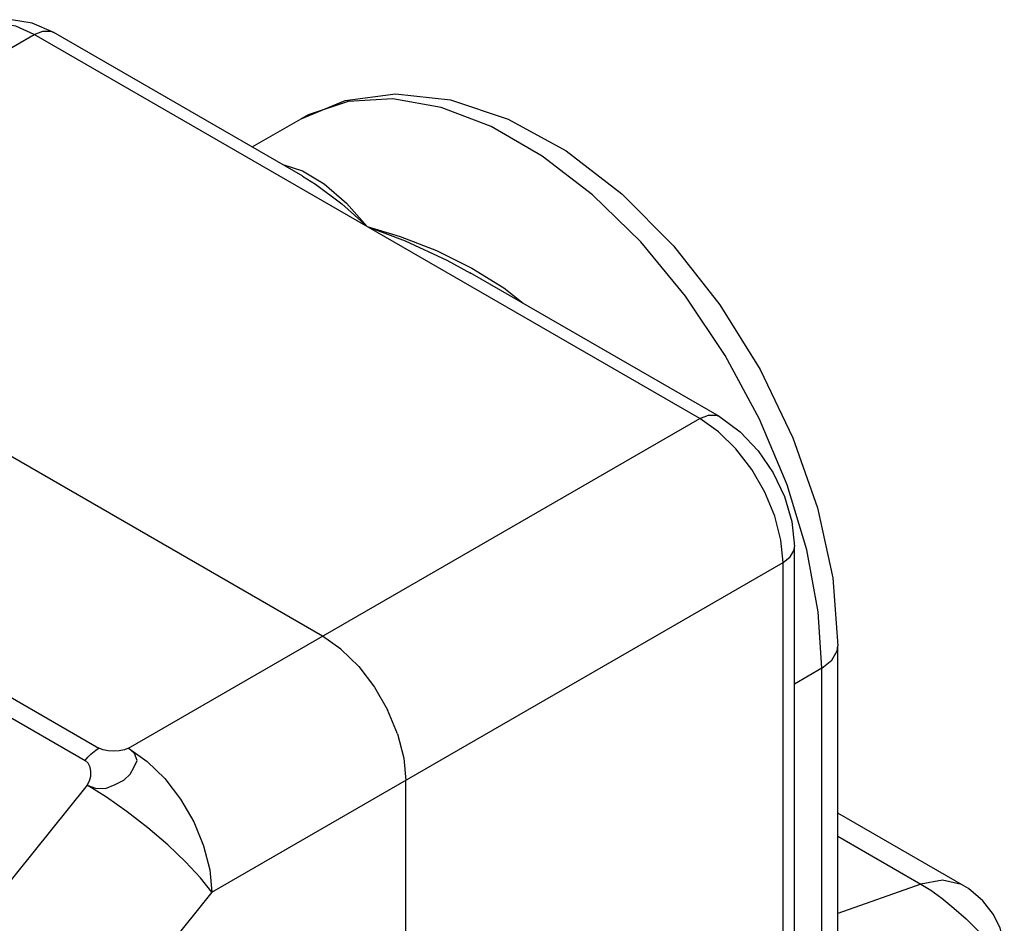
# Model space of a CAD drawing. Units: inches. Extents: x 0.4 to 16.6, y 0.6 to 10.4.
# Drawn here: x 14.3 to 14.8, y 8.3 to 8.7 of the extents above; entities that cross this region are included whole.
import ezdxf

# ---------------------------------------------------------------- set-up
doc = ezdxf.new("R2010")
doc.units = ezdxf.units.IN
doc.header["$LTSCALE"] = 0.935
doc.header["$MEASUREMENT"] = 0
doc.layers.get('0').update_dxf_attribs({"linetype": 'CONTINUOUS'})
doc.layers.add('02___PRT_ALL_AXES', color=7, linetype='CONTINUOUS')

msp = doc.modelspace()

# ---------------------------------------------------------------- linework, layer by layer
at = {"color": 9, "linetype": 'CONTINUOUS'}
for p, q in [((14.01105, 8.55347), (14.29773, 8.71898)), ((14.6318, 8.52612), (14.29773, 8.71898)), ((14.43167, 8.67667), (14.43167, 8.67667)), ((14.42252, 8.6536), (14.43244, 8.65047)), ((14.01105, 8.54485), (14.3302, 8.3606)), ((14.00409, 8.53868), (14.32324, 8.35443)), ((14.34512, 8.3606), (14.6318, 8.52612)), ((14.6411, 8.51954), (14.6318, 8.52612)), ((14.38687, 8.28827), (14.67356, 8.45379)), ((14.67356, 7.4412), (14.67356, 8.45379)), ((14.69305, 8.40075), (14.67933, 8.39282)), ((14.69305, 8.23378), (14.69305, 8.40075)), ((14.32424, 8.34208), (14.2351, 8.23119)), ((14.70112, 8.31643), (14.74277, 8.29238)), ((14.38687, 8.28827), (14.28382, 8.16007)), ((14.74277, 8.29238), (14.70112, 8.27768))]:
    msp.add_line(p, q, dxfattribs=at)
at = {"color": 7, "linetype": 'CONTINUOUS'}
for p, q in [((14.43261, 8.64778), (14.30758, 8.71996)), ((14.4425, 8.41682), (14.10843, 8.60969)), ((14.64164, 8.52709), (14.51661, 8.59928)), ((14.67933, 7.44923), (14.67933, 8.46182)), ((14.45168, 8.41034), (14.4425, 8.41682)), ((14.70112, 8.25811), (14.70112, 8.412)), ((14.46858, 8.39119), (14.4751, 8.37991)), ((14.48012, 8.36782), (14.4751, 8.37991)), ((14.48426, 7.3319), (14.48426, 8.34449)), ((14.76435, 8.29159), (14.70112, 8.32809))]:
    msp.add_line(p, q, dxfattribs=at)
for points in [[(14.30758, 8.71996), (14.29668, 8.7247), (14.28624, 8.72638), (14.27671, 8.72535), (14.26821, 8.72191)], [(14.43167, 8.67667), (14.45379, 8.68582), (14.47903, 8.68921), (14.50663, 8.68621), (14.53569, 8.67651), (14.56475, 8.66048), (14.59267, 8.63895), (14.61861, 8.61289), (14.64193, 8.58318), (14.66209, 8.55073), (14.67855, 8.51645), (14.69083, 8.48125), (14.69849, 8.44609), (14.70112, 8.412)], [(14.64164, 8.52709), (14.65205, 8.51953), (14.66115, 8.50992), (14.66863, 8.49894), (14.67433, 8.48699), (14.67802, 8.47444), (14.67933, 8.46182)], [(14.45168, 8.41034), (14.46062, 8.40158), (14.46858, 8.39119)], [(14.48012, 8.36782), (14.48323, 8.35569), (14.48426, 8.34449)], [(14.78464, 8.25951), (14.78429, 8.26381), (14.78258, 8.2703), (14.77925, 8.27714), (14.7739, 8.28407), (14.76659, 8.29019), (14.76434, 8.29158)]]:
    msp.add_lwpolyline(points, dxfattribs=at)
at = {"color": 9, "linetype": 'CONTINUOUS'}
for points in [[(14.29773, 8.71898), (14.28844, 8.72314), (14.27962, 8.72467)], [(14.29773, 8.71898), (14.30204, 8.72068), (14.30592, 8.72064), (14.30758, 8.71996)], [(14.45533, 8.68535), (14.43528, 8.67862), (14.43167, 8.67667)], [(14.68544, 8.46016), (14.67557, 8.49287), (14.66178, 8.52586), (14.6446, 8.55776), (14.62455, 8.58765), (14.60213, 8.61479), (14.57796, 8.63845), (14.55273, 8.65794), (14.52715, 8.67271), (14.50192, 8.68236), (14.47775, 8.68661), (14.45533, 8.68535)], [(14.43244, 8.65047), (14.44331, 8.64401), (14.45438, 8.63429), (14.46477, 8.62255)], [(14.43246, 8.64786), (14.43885, 8.64388), (14.45212, 8.63392), (14.46477, 8.62255)], [(14.46477, 8.62255), (14.48143, 8.61747), (14.49958, 8.61045), (14.51739, 8.60169)], [(14.46477, 8.62255), (14.48394, 8.61527), (14.50486, 8.60564), (14.51676, 8.59919)], [(14.51739, 8.60169), (14.5334, 8.5917), (14.54306, 8.58401)], [(14.6318, 8.52612), (14.6361, 8.52781), (14.63998, 8.52777), (14.64164, 8.52709)], [(14.67356, 8.45379), (14.67251, 8.46512), (14.66942, 8.4771), (14.66445, 8.48911), (14.65784, 8.50056), (14.64992, 8.51088), (14.6411, 8.51954)], [(14.67356, 8.45379), (14.67718, 8.45666), (14.67908, 8.46005), (14.67933, 8.46182)], [(14.69305, 8.40075), (14.69121, 8.42907), (14.68544, 8.46016)], [(14.69305, 8.40075), (14.69811, 8.40477), (14.70078, 8.40951), (14.70112, 8.412)], [(14.32324, 8.35443), (14.32395, 8.35528), (14.32468, 8.3561), (14.32544, 8.35688), (14.32621, 8.35762), (14.32699, 8.35831), (14.32778, 8.35896), (14.32858, 8.35956), (14.32939, 8.3601), (14.3302, 8.3606)], [(14.32424, 8.34208), (14.32856, 8.34061), (14.33358, 8.34036), (14.33832, 8.34247), (14.34265, 8.3445), (14.34581, 8.34754), (14.34765, 8.35097), (14.34946, 8.35446), (14.34807, 8.35791), (14.34512, 8.3606)], [(14.34512, 8.3606), (14.34298, 8.35975), (14.34041, 8.35924), (14.33762, 8.35906), (14.33484, 8.35923), (14.3323, 8.35974), (14.3302, 8.3606)], [(14.34512, 8.3606), (14.3544, 8.35403), (14.36324, 8.34536), (14.37116, 8.33504), (14.37777, 8.32358), (14.38275, 8.31155), (14.38583, 8.29957), (14.38687, 8.28827)], [(14.32424, 8.34208), (14.32544, 8.34423), (14.32609, 8.34658), (14.3262, 8.34896), (14.32575, 8.35118), (14.32477, 8.35307), (14.32324, 8.35443)], [(14.38687, 8.28827), (14.38118, 8.29549), (14.37368, 8.30355), (14.36475, 8.31205), (14.35483, 8.32057), (14.34442, 8.32868), (14.33405, 8.33597), (14.32424, 8.34208)], [(14.76433, 8.29159), (14.76307, 8.29226), (14.75363, 8.29436), (14.74277, 8.29238)], [(14.74277, 8.29238), (14.74771, 8.28932), (14.75321, 8.28529), (14.75926, 8.28036), (14.76548, 8.27492), (14.77139, 8.2691), (14.77656, 8.26326)]]:
    msp.add_lwpolyline(points, dxfattribs=at)
at = {"layer": '02___PRT_ALL_AXES', "color": 7, "linetype": 'CONTINUOUS'}
msp.add_line((14.40711, 8.66249), (14.43167, 8.67667), dxfattribs=at)

doc.saveas('drawing.dxf')
